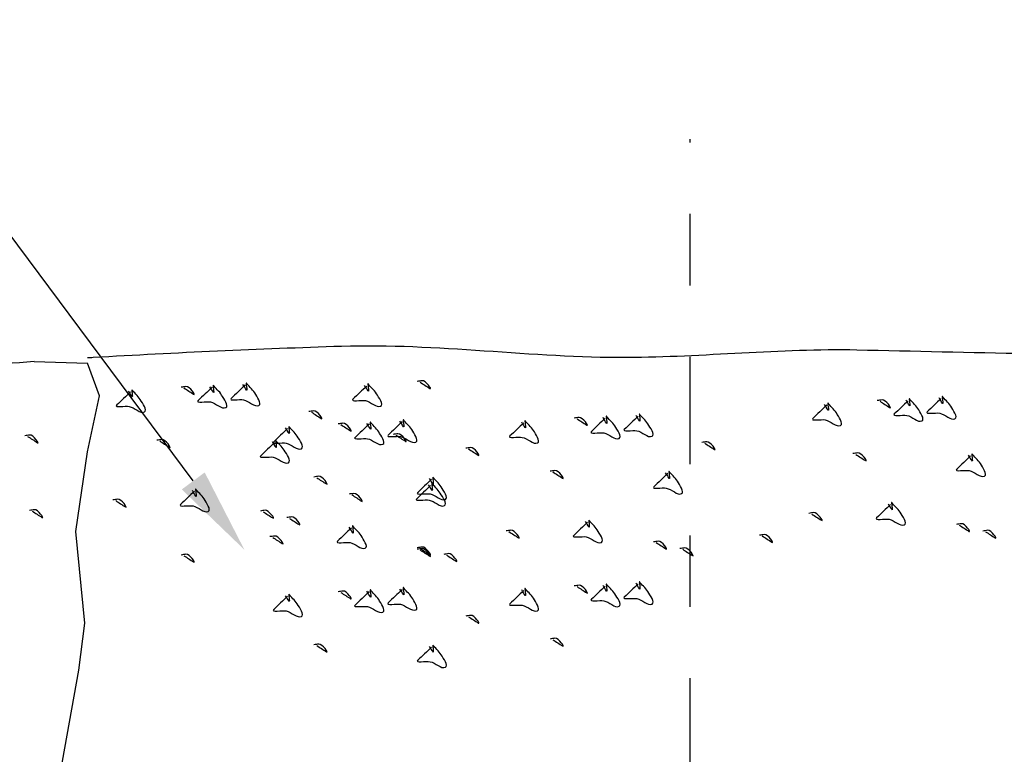
# Model space of a CAD drawing. Units: metres. Extents: x 1.52 to 6.85, y 3.95 to 8.71.
# Drawn here: x 3.75 to 5.13, y 7.63 to 8.65 of the extents above; entities that cross this region are included whole.
import ezdxf

# ---------------------------------------------------------------- set-up
doc = ezdxf.new("R2010")
doc.units = ezdxf.units.M
doc.header["$LTSCALE"] = 0.2
doc.linetypes.add('CENTER2', pattern=[1.125, 0.75, -0.125, 0.125, -0.125])
for name, color, linetype in [('CENTER', 7, 'CENTER2'), ('HATCH', 7, 'Continuous'), ('PEN3', 7, 'Continuous'), ('TEXT', 7, 'Continuous')]:
    doc.layers.add(name, color=color, linetype=linetype)

msp = doc.modelspace()

# ---------------------------------------------------------------- linework, layer by layer
at = {"layer": 'CENTER', "color": 2}
msp.add_line((4.6874, 5.7821), (4.6874, 8.4869), dxfattribs=at)
at = {"layer": 'HATCH', "color": 5}
for points, knots in [([(4.0185, 8.1393), (4.012, 8.1332), (4.0056, 8.127), (3.9991, 8.1208), (3.9949, 8.1168), (4.0109, 8.12), (4.0166, 8.1189), (4.0238, 8.1175), (4.0321, 8.1083), (4.0379, 8.1111), (4.0425, 8.1134), (4.0353, 8.1233), (4.032, 8.1286), (4.0289, 8.1338), (4.0228, 8.1387), (4.0204, 8.1422), (4.0191, 8.1442), (4.0221, 8.1298), (4.0204, 8.1325), (4.0188, 8.1351), (4.0172, 8.1377), (4.0156, 8.1403)], [0, 0, 0, 0, 0.219023, 0.219023, 0.219023, 0.362483, 0.362483, 0.362483, 0.548003, 0.548003, 0.548003, 0.698936, 0.698936, 0.698936, 0.845412, 0.845412, 0.845412, 0.925017, 0.925017, 0.925017, 1, 1, 1, 1]), ([(4.0647, 8.1424), (4.0582, 8.1363), (4.0518, 8.1301), (4.0453, 8.1239), (4.0411, 8.1199), (4.0571, 8.1231), (4.0627, 8.122), (4.07, 8.1206), (4.0783, 8.1114), (4.084, 8.1142), (4.0887, 8.1165), (4.0815, 8.1264), (4.0782, 8.1317), (4.075, 8.1369), (4.069, 8.1418), (4.0666, 8.1453), (4.0653, 8.1473), (4.0683, 8.1328), (4.0666, 8.1356), (4.065, 8.1382), (4.0634, 8.1408), (4.0618, 8.1434)], [0, 0, 0, 0, 0.219023, 0.219023, 0.219023, 0.362483, 0.362483, 0.362483, 0.548003, 0.548003, 0.548003, 0.698936, 0.698936, 0.698936, 0.845412, 0.845412, 0.845412, 0.925017, 0.925017, 0.925017, 1, 1, 1, 1]), ([(4.235, 8.1412), (4.2286, 8.1351), (4.2221, 8.1289), (4.2157, 8.1227), (4.2114, 8.1187), (4.2275, 8.1219), (4.2331, 8.1208), (4.2404, 8.1194), (4.2486, 8.1102), (4.2544, 8.113), (4.2591, 8.1153), (4.2519, 8.1252), (4.2486, 8.1305), (4.2454, 8.1357), (4.2393, 8.1406), (4.237, 8.1441), (4.2357, 8.1461), (4.2387, 8.1317), (4.237, 8.1344), (4.2353, 8.137), (4.2337, 8.1396), (4.2321, 8.1422)], [0, 0, 0, 0, 0.219023, 0.219023, 0.219023, 0.362483, 0.362483, 0.362483, 0.548003, 0.548003, 0.548003, 0.698936, 0.698936, 0.698936, 0.845412, 0.845412, 0.845412, 0.925017, 0.925017, 0.925017, 1, 1, 1, 1]), ([(4.3096, 8.1467), (4.3142, 8.1438), (4.3187, 8.1409), (4.3232, 8.138), (4.3274, 8.1352), (4.3175, 8.1494), (4.3125, 8.1487), (4.3103, 8.1483), (4.308, 8.148), (4.3058, 8.1477)], [0, 0, 0, 0, 0.423744, 0.423744, 0.423744, 0.82022, 0.82022, 0.82022, 1, 1, 1, 1]), ([(3.9046, 8.1331), (3.8981, 8.127), (3.8916, 8.1208), (3.8852, 8.1147), (3.881, 8.1106), (3.897, 8.1138), (3.9026, 8.1127), (3.9099, 8.1113), (3.9181, 8.1021), (3.9239, 8.1049), (3.9286, 8.1072), (3.9214, 8.1171), (3.9181, 8.1224), (3.9149, 8.1276), (3.9089, 8.1325), (3.9065, 8.1361), (3.9052, 8.138), (3.9082, 8.1236), (3.9065, 8.1263), (3.9049, 8.1289), (3.9033, 8.1315), (3.9017, 8.1341)], [0, 0, 0, 0, 0.219023, 0.219023, 0.219023, 0.362483, 0.362483, 0.362483, 0.548003, 0.548003, 0.548003, 0.698936, 0.698936, 0.698936, 0.845412, 0.845412, 0.845412, 0.925017, 0.925017, 0.925017, 1, 1, 1, 1]), ([(3.9792, 8.1386), (3.9837, 8.1357), (3.9882, 8.1328), (3.9927, 8.1299), (3.997, 8.1271), (3.9871, 8.1413), (3.9821, 8.1406), (3.9798, 8.1402), (3.9776, 8.1399), (3.9753, 8.1396)], [0, 0, 0, 0, 0.423744, 0.423744, 0.423744, 0.82022, 0.82022, 0.82022, 1, 1, 1, 1]), ([(4.8786, 8.1144), (4.8721, 8.1082), (4.8656, 8.1021), (4.8592, 8.0959), (4.855, 8.0919), (4.871, 8.095), (4.8766, 8.094), (4.8839, 8.0926), (4.8921, 8.0834), (4.8979, 8.0862), (4.9026, 8.0885), (4.8954, 8.0983), (4.8921, 8.1037), (4.8889, 8.1089), (4.8829, 8.1137), (4.8805, 8.1173), (4.8792, 8.1193), (4.8822, 8.1048), (4.8805, 8.1076), (4.8789, 8.1102), (4.8773, 8.1128), (4.8757, 8.1154)], [0, 0, 0, 0, 0.219023, 0.219023, 0.219023, 0.362483, 0.362483, 0.362483, 0.548003, 0.548003, 0.548003, 0.698936, 0.698936, 0.698936, 0.845412, 0.845412, 0.845412, 0.925017, 0.925017, 0.925017, 1, 1, 1, 1]), ([(4.9532, 8.1199), (4.9577, 8.117), (4.9622, 8.114), (4.9667, 8.1111), (4.971, 8.1084), (4.9611, 8.1225), (4.9561, 8.1218), (4.9538, 8.1215), (4.9516, 8.1212), (4.9493, 8.1209)], [0, 0, 0, 0, 0.423744, 0.423744, 0.423744, 0.82022, 0.82022, 0.82022, 1, 1, 1, 1]), ([(4.9925, 8.1206), (4.986, 8.1144), (4.9796, 8.1083), (4.9731, 8.1021), (4.9689, 8.0981), (4.9849, 8.1012), (4.9906, 8.1002), (4.9978, 8.0988), (5.0061, 8.0896), (5.0118, 8.0924), (5.0165, 8.0947), (5.0093, 8.1045), (5.006, 8.1099), (5.0028, 8.1151), (4.9968, 8.1199), (4.9944, 8.1235), (4.9931, 8.1254), (4.9961, 8.111), (4.9944, 8.1138), (4.9928, 8.1164), (4.9912, 8.119), (4.9896, 8.1216)], [0, 0, 0, 0, 0.219023, 0.219023, 0.219023, 0.362483, 0.362483, 0.362483, 0.548003, 0.548003, 0.548003, 0.698936, 0.698936, 0.698936, 0.845412, 0.845412, 0.845412, 0.925017, 0.925017, 0.925017, 1, 1, 1, 1]), ([(5.0387, 8.1237), (5.0322, 8.1175), (5.0258, 8.1114), (5.0193, 8.1052), (5.0151, 8.1012), (5.0311, 8.1043), (5.0367, 8.1033), (5.044, 8.1019), (5.0523, 8.0927), (5.058, 8.0955), (5.0627, 8.0977), (5.0555, 8.1076), (5.0522, 8.113), (5.049, 8.1182), (5.043, 8.123), (5.0406, 8.1266), (5.0393, 8.1285), (5.0423, 8.1141), (5.0406, 8.1169), (5.039, 8.1195), (5.0374, 8.1221), (5.0358, 8.1247)], [0, 0, 0, 0, 0.219023, 0.219023, 0.219023, 0.362483, 0.362483, 0.362483, 0.548003, 0.548003, 0.548003, 0.698936, 0.698936, 0.698936, 0.845412, 0.845412, 0.845412, 0.925017, 0.925017, 0.925017, 1, 1, 1, 1]), ([(4.1578, 8.1046), (4.1623, 8.1017), (4.1668, 8.0987), (4.1713, 8.0958), (4.1756, 8.0931), (4.1657, 8.1072), (4.1607, 8.1065), (4.1584, 8.1062), (4.1562, 8.1059), (4.1539, 8.1055)], [0, 0, 0, 0, 0.423744, 0.423744, 0.423744, 0.82022, 0.82022, 0.82022, 1, 1, 1, 1]), ([(4.6148, 8.0991), (4.6084, 8.093), (4.6019, 8.0868), (4.5954, 8.0806), (4.5912, 8.0766), (4.6072, 8.0798), (4.6129, 8.0787), (4.6201, 8.0773), (4.6284, 8.0681), (4.6342, 8.0709), (4.6389, 8.0732), (4.6316, 8.0831), (4.6284, 8.0884), (4.6252, 8.0936), (4.6191, 8.0985), (4.6167, 8.102), (4.6155, 8.104), (4.6185, 8.0895), (4.6167, 8.0923), (4.6151, 8.0949), (4.6135, 8.0975), (4.6119, 8.1001)], [0, 0, 0, 0, 0.219023, 0.219023, 0.219023, 0.362483, 0.362483, 0.362483, 0.548003, 0.548003, 0.548003, 0.698936, 0.698936, 0.698936, 0.845412, 0.845412, 0.845412, 0.925017, 0.925017, 0.925017, 1, 1, 1, 1]), ([(4.1988, 8.0872), (4.2034, 8.0843), (4.2079, 8.0814), (4.2124, 8.0785), (4.2166, 8.0757), (4.2067, 8.0899), (4.2017, 8.0892), (4.1995, 8.0888), (4.1972, 8.0885), (4.195, 8.0882)], [0, 0, 0, 0, 0.423744, 0.423744, 0.423744, 0.82022, 0.82022, 0.82022, 1, 1, 1, 1]), ([(4.2382, 8.0879), (4.2317, 8.0818), (4.2252, 8.0756), (4.2188, 8.0694), (4.2146, 8.0654), (4.2306, 8.0686), (4.2362, 8.0675), (4.2435, 8.0661), (4.2517, 8.0569), (4.2575, 8.0597), (4.2622, 8.062), (4.255, 8.0719), (4.2517, 8.0772), (4.2485, 8.0824), (4.2425, 8.0873), (4.2401, 8.0908), (4.2388, 8.0928), (4.2418, 8.0783), (4.2401, 8.0811), (4.2385, 8.0837), (4.2369, 8.0863), (4.2353, 8.0889)], [0, 0, 0, 0, 0.219023, 0.219023, 0.219023, 0.362483, 0.362483, 0.362483, 0.548003, 0.548003, 0.548003, 0.698936, 0.698936, 0.698936, 0.845412, 0.845412, 0.845412, 0.925017, 0.925017, 0.925017, 1, 1, 1, 1]), ([(4.2844, 8.091), (4.2779, 8.0849), (4.2714, 8.0787), (4.265, 8.0725), (4.2608, 8.0685), (4.2768, 8.0717), (4.2824, 8.0706), (4.2897, 8.0692), (4.2979, 8.06), (4.3037, 8.0628), (4.3084, 8.0651), (4.3012, 8.075), (4.2979, 8.0803), (4.2947, 8.0855), (4.2887, 8.0904), (4.2863, 8.0939), (4.285, 8.0959), (4.288, 8.0814), (4.2863, 8.0842), (4.2847, 8.0868), (4.2831, 8.0894), (4.2814, 8.092)], [0, 0, 0, 0, 0.219023, 0.219023, 0.219023, 0.362483, 0.362483, 0.362483, 0.548003, 0.548003, 0.548003, 0.698936, 0.698936, 0.698936, 0.845412, 0.845412, 0.845412, 0.925017, 0.925017, 0.925017, 1, 1, 1, 1]), ([(4.4547, 8.0898), (4.4482, 8.0837), (4.4418, 8.0775), (4.4353, 8.0713), (4.4311, 8.0673), (4.4471, 8.0705), (4.4527, 8.0694), (4.46, 8.068), (4.4683, 8.0588), (4.474, 8.0616), (4.4787, 8.0639), (4.4715, 8.0738), (4.4682, 8.0791), (4.465, 8.0843), (4.459, 8.0892), (4.4566, 8.0927), (4.4553, 8.0947), (4.4583, 8.0803), (4.4566, 8.083), (4.455, 8.0856), (4.4534, 8.0882), (4.4518, 8.0908)], [0, 0, 0, 0, 0.219023, 0.219023, 0.219023, 0.362483, 0.362483, 0.362483, 0.548003, 0.548003, 0.548003, 0.698936, 0.698936, 0.698936, 0.845412, 0.845412, 0.845412, 0.925017, 0.925017, 0.925017, 1, 1, 1, 1]), ([(4.5293, 8.0953), (4.5338, 8.0924), (4.5383, 8.0895), (4.5428, 8.0866), (4.5471, 8.0838), (4.5372, 8.098), (4.5322, 8.0973), (4.5299, 8.0969), (4.5277, 8.0966), (4.5254, 8.0963)], [0, 0, 0, 0, 0.423744, 0.423744, 0.423744, 0.82022, 0.82022, 0.82022, 1, 1, 1, 1]), ([(4.5686, 8.096), (4.5622, 8.0899), (4.5557, 8.0837), (4.5493, 8.0775), (4.545, 8.0735), (4.5611, 8.0767), (4.5667, 8.0756), (4.574, 8.0742), (4.5822, 8.065), (4.588, 8.0678), (4.5927, 8.0701), (4.5855, 8.08), (4.5822, 8.0853), (4.579, 8.0905), (4.5729, 8.0954), (4.5705, 8.0989), (4.5693, 8.1009), (4.5723, 8.0864), (4.5705, 8.0892), (4.5689, 8.0918), (4.5673, 8.0944), (4.5657, 8.097)], [0, 0, 0, 0, 0.219023, 0.219023, 0.219023, 0.362483, 0.362483, 0.362483, 0.548003, 0.548003, 0.548003, 0.698936, 0.698936, 0.698936, 0.845412, 0.845412, 0.845412, 0.925017, 0.925017, 0.925017, 1, 1, 1, 1]), ([(4.1242, 8.0817), (4.1178, 8.0756), (4.1113, 8.0694), (4.1049, 8.0632), (4.1006, 8.0592), (4.1167, 8.0624), (4.1223, 8.0613), (4.1296, 8.0599), (4.1378, 8.0507), (4.1436, 8.0535), (4.1483, 8.0558), (4.1411, 8.0657), (4.1378, 8.071), (4.1346, 8.0762), (4.1285, 8.0811), (4.1262, 8.0846), (4.1249, 8.0866), (4.1279, 8.0722), (4.1262, 8.0749), (4.1245, 8.0775), (4.1229, 8.0801), (4.1213, 8.0827)], [0, 0, 0, 0, 0.219023, 0.219023, 0.219023, 0.362483, 0.362483, 0.362483, 0.548003, 0.548003, 0.548003, 0.698936, 0.698936, 0.698936, 0.845412, 0.845412, 0.845412, 0.925017, 0.925017, 0.925017, 1, 1, 1, 1]), ([(4.2758, 8.0724), (4.2803, 8.0695), (4.2848, 8.0666), (4.2893, 8.0637), (4.2935, 8.061), (4.2836, 8.0751), (4.2787, 8.0744), (4.2764, 8.0741), (4.2742, 8.0737), (4.2719, 8.0734)], [0, 0, 0, 0, 0.423744, 0.423744, 0.423744, 0.82022, 0.82022, 0.82022, 1, 1, 1, 1]), ([(3.7605, 8.0707), (3.765, 8.0678), (3.7695, 8.0649), (3.7741, 8.0619), (3.7783, 8.0592), (3.7684, 8.0733), (3.7634, 8.0726), (3.7612, 8.0723), (3.7589, 8.072), (3.7566, 8.0717)], [0, 0, 0, 0, 0.423744, 0.423744, 0.423744, 0.82022, 0.82022, 0.82022, 1, 1, 1, 1]), ([(3.9453, 8.0643), (3.9498, 8.0614), (3.9543, 8.0585), (3.9589, 8.0556), (3.9631, 8.0529), (3.9532, 8.067), (3.9482, 8.0663), (3.946, 8.066), (3.9437, 8.0656), (3.9414, 8.0653)], [0, 0, 0, 0, 0.423744, 0.423744, 0.423744, 0.82022, 0.82022, 0.82022, 1, 1, 1, 1]), ([(4.106, 8.0621), (4.0996, 8.0559), (4.0931, 8.0498), (4.0867, 8.0436), (4.0824, 8.0396), (4.0985, 8.0427), (4.1041, 8.0417), (4.1114, 8.0403), (4.1196, 8.0311), (4.1254, 8.0339), (4.1301, 8.0362), (4.1229, 8.046), (4.1196, 8.0514), (4.1164, 8.0566), (4.1103, 8.0614), (4.1079, 8.065), (4.1067, 8.0669), (4.1097, 8.0525), (4.1079, 8.0553), (4.1063, 8.0579), (4.1047, 8.0605), (4.1031, 8.0631)], [0, 0, 0, 0, 0.219023, 0.219023, 0.219023, 0.362483, 0.362483, 0.362483, 0.548003, 0.548003, 0.548003, 0.698936, 0.698936, 0.698936, 0.845412, 0.845412, 0.845412, 0.925017, 0.925017, 0.925017, 1, 1, 1, 1]), ([(4.7079, 8.0613), (4.7124, 8.0583), (4.7169, 8.0554), (4.7215, 8.0525), (4.7257, 8.0498), (4.7158, 8.0639), (4.7108, 8.0632), (4.7085, 8.0629), (4.7063, 8.0626), (4.704, 8.0622)], [0, 0, 0, 0, 0.423744, 0.423744, 0.423744, 0.82022, 0.82022, 0.82022, 1, 1, 1, 1]), ([(4.3774, 8.0532), (4.382, 8.0502), (4.3865, 8.0473), (4.391, 8.0444), (4.3952, 8.0417), (4.3853, 8.0558), (4.3803, 8.0551), (4.3781, 8.0548), (4.3758, 8.0545), (4.3736, 8.0541)], [0, 0, 0, 0, 0.423744, 0.423744, 0.423744, 0.82022, 0.82022, 0.82022, 1, 1, 1, 1]), ([(4.9193, 8.0456), (4.9238, 8.0427), (4.9283, 8.0398), (4.9329, 8.0369), (4.9371, 8.0341), (4.9272, 8.0483), (4.9222, 8.0476), (4.9199, 8.0472), (4.9177, 8.0469), (4.9154, 8.0466)], [0, 0, 0, 0, 0.423744, 0.423744, 0.423744, 0.82022, 0.82022, 0.82022, 1, 1, 1, 1]), ([(5.08, 8.0434), (5.0736, 8.0372), (5.0671, 8.031), (5.0606, 8.0249), (5.0564, 8.0208), (5.0725, 8.024), (5.0781, 8.0229), (5.0853, 8.0215), (5.0936, 8.0123), (5.0994, 8.0151), (5.1041, 8.0174), (5.0969, 8.0273), (5.0936, 8.0327), (5.0904, 8.0378), (5.0843, 8.0427), (5.0819, 8.0463), (5.0807, 8.0482), (5.0837, 8.0338), (5.0819, 8.0365), (5.0803, 8.0391), (5.0787, 8.0417), (5.0771, 8.0443)], [0, 0, 0, 0, 0.219023, 0.219023, 0.219023, 0.362483, 0.362483, 0.362483, 0.548003, 0.548003, 0.548003, 0.698936, 0.698936, 0.698936, 0.845412, 0.845412, 0.845412, 0.925017, 0.925017, 0.925017, 1, 1, 1, 1]), ([(4.4954, 8.021), (4.4999, 8.0181), (4.5045, 8.0152), (4.509, 8.0123), (4.5132, 8.0096), (4.5033, 8.0237), (4.4983, 8.023), (4.4961, 8.0227), (4.4938, 8.0223), (4.4916, 8.022)], [0, 0, 0, 0, 0.423744, 0.423744, 0.423744, 0.82022, 0.82022, 0.82022, 1, 1, 1, 1]), ([(4.6561, 8.0188), (4.6497, 8.0126), (4.6432, 8.0065), (4.6368, 8.0003), (4.6325, 7.9963), (4.6486, 7.9994), (4.6542, 7.9984), (4.6615, 7.997), (4.6697, 7.9878), (4.6755, 7.9906), (4.6802, 7.9928), (4.673, 8.0027), (4.6697, 8.0081), (4.6665, 8.0133), (4.6604, 8.0181), (4.6581, 8.0217), (4.6568, 8.0236), (4.6598, 8.0092), (4.6581, 8.012), (4.6565, 8.0146), (4.6548, 8.0172), (4.6532, 8.0198)], [0, 0, 0, 0, 0.219023, 0.219023, 0.219023, 0.362483, 0.362483, 0.362483, 0.548003, 0.548003, 0.548003, 0.698936, 0.698936, 0.698936, 0.845412, 0.845412, 0.845412, 0.925017, 0.925017, 0.925017, 1, 1, 1, 1]), ([(4.165, 8.0129), (4.1695, 8.01), (4.174, 8.0071), (4.1785, 8.0042), (4.1827, 8.0015), (4.1729, 8.0156), (4.1679, 8.0149), (4.1656, 8.0146), (4.1634, 8.0142), (4.1611, 8.0139)], [0, 0, 0, 0, 0.423744, 0.423744, 0.423744, 0.82022, 0.82022, 0.82022, 1, 1, 1, 1]), ([(4.3243, 8.002), (4.3179, 7.9958), (4.3114, 7.9897), (4.305, 7.9835), (4.3007, 7.9795), (4.3168, 7.9826), (4.3224, 7.9816), (4.3297, 7.9802), (4.3379, 7.971), (4.3437, 7.9738), (4.3484, 7.9761), (4.3412, 7.9859), (4.3379, 7.9913), (4.3347, 7.9965), (4.3286, 8.0013), (4.3262, 8.0049), (4.325, 8.0068), (4.328, 7.9924), (4.3262, 7.9952), (4.3246, 7.9978), (4.323, 8.0004), (4.3214, 8.003)], [0, 0, 0, 0, 0.219023, 0.219023, 0.219023, 0.362483, 0.362483, 0.362483, 0.548003, 0.548003, 0.548003, 0.698936, 0.698936, 0.698936, 0.845412, 0.845412, 0.845412, 0.925017, 0.925017, 0.925017, 1, 1, 1, 1]), ([(4.3257, 8.0107), (4.3192, 8.0045), (4.3128, 7.9984), (4.3063, 7.9922), (4.3021, 7.9882), (4.3181, 7.9913), (4.3237, 7.9903), (4.331, 7.9889), (4.3393, 7.9797), (4.345, 7.9825), (4.3497, 7.9847), (4.3425, 7.9946), (4.3392, 8), (4.336, 8.0052), (4.33, 8.01), (4.3276, 8.0136), (4.3263, 8.0155), (4.3293, 8.0011), (4.3276, 8.0039), (4.326, 8.0065), (4.3244, 8.0091), (4.3228, 8.0117)], [0, 0, 0, 0, 0.219023, 0.219023, 0.219023, 0.362483, 0.362483, 0.362483, 0.548003, 0.548003, 0.548003, 0.698936, 0.698936, 0.698936, 0.845412, 0.845412, 0.845412, 0.925017, 0.925017, 0.925017, 1, 1, 1, 1]), ([(3.9939, 7.9939), (3.9874, 7.9877), (3.9809, 7.9816), (3.9745, 7.9754), (3.9703, 7.9714), (3.9863, 7.9745), (3.9919, 7.9735), (3.9992, 7.9721), (4.0074, 7.9629), (4.0132, 7.9657), (4.0179, 7.968), (4.0107, 7.9778), (4.0074, 7.9832), (4.0042, 7.9884), (3.9982, 7.9932), (3.9958, 7.9968), (3.9945, 7.9987), (3.9975, 7.9843), (3.9958, 7.9871), (3.9942, 7.9897), (3.9926, 7.9923), (3.991, 7.9949)], [0, 0, 0, 0, 0.219023, 0.219023, 0.219023, 0.362483, 0.362483, 0.362483, 0.548003, 0.548003, 0.548003, 0.698936, 0.698936, 0.698936, 0.845412, 0.845412, 0.845412, 0.925017, 0.925017, 0.925017, 1, 1, 1, 1]), ([(4.2142, 7.9889), (4.2187, 7.986), (4.2232, 7.9831), (4.2277, 7.9801), (4.232, 7.9774), (4.2221, 7.9916), (4.2171, 7.9908), (4.2148, 7.9905), (4.2126, 7.9902), (4.2103, 7.9899)], [0, 0, 0, 0, 0.423744, 0.423744, 0.423744, 0.82022, 0.82022, 0.82022, 1, 1, 1, 1]), ([(3.8837, 7.9808), (3.8882, 7.9779), (3.8927, 7.975), (3.8973, 7.972), (3.9015, 7.9693), (3.8916, 7.9835), (3.8866, 7.9827), (3.8844, 7.9824), (3.8821, 7.9821), (3.8798, 7.9818)], [0, 0, 0, 0, 0.423744, 0.423744, 0.423744, 0.82022, 0.82022, 0.82022, 1, 1, 1, 1]), ([(4.9679, 7.9752), (4.9614, 7.969), (4.9549, 7.9628), (4.9485, 7.9567), (4.9443, 7.9526), (4.9603, 7.9558), (4.9659, 7.9547), (4.9732, 7.9533), (4.9814, 7.9441), (4.9872, 7.9469), (4.9919, 7.9492), (4.9847, 7.9591), (4.9814, 7.9645), (4.9782, 7.9696), (4.9722, 7.9745), (4.9698, 7.9781), (4.9685, 7.98), (4.9715, 7.9656), (4.9698, 7.9683), (4.9682, 7.9709), (4.9666, 7.9735), (4.9649, 7.9761)], [0, 0, 0, 0, 0.219023, 0.219023, 0.219023, 0.362483, 0.362483, 0.362483, 0.548003, 0.548003, 0.548003, 0.698936, 0.698936, 0.698936, 0.845412, 0.845412, 0.845412, 0.925017, 0.925017, 0.925017, 1, 1, 1, 1]), ([(3.767, 7.9661), (3.7715, 7.9632), (3.776, 7.9603), (3.7806, 7.9574), (3.7848, 7.9547), (3.7749, 7.9688), (3.7699, 7.9681), (3.7677, 7.9678), (3.7654, 7.9674), (3.7631, 7.9671)], [0, 0, 0, 0, 0.423744, 0.423744, 0.423744, 0.82022, 0.82022, 0.82022, 1, 1, 1, 1]), ([(4.09, 7.9653), (4.0946, 7.9624), (4.0991, 7.9595), (4.1036, 7.9566), (4.1078, 7.9538), (4.0979, 7.968), (4.0929, 7.9673), (4.0907, 7.967), (4.0884, 7.9666), (4.0862, 7.9663)], [0, 0, 0, 0, 0.423744, 0.423744, 0.423744, 0.82022, 0.82022, 0.82022, 1, 1, 1, 1]), ([(4.8577, 7.9621), (4.8622, 7.9591), (4.8667, 7.9562), (4.8713, 7.9533), (4.8755, 7.9506), (4.8656, 7.9647), (4.8606, 7.964), (4.8584, 7.9637), (4.8561, 7.9634), (4.8538, 7.963)], [0, 0, 0, 0, 0.423744, 0.423744, 0.423744, 0.82022, 0.82022, 0.82022, 1, 1, 1, 1]), ([(4.127, 7.956), (4.1315, 7.9531), (4.136, 7.9502), (4.1405, 7.9473), (4.1448, 7.9446), (4.1349, 7.9587), (4.1299, 7.958), (4.1276, 7.9577), (4.1254, 7.9573), (4.1231, 7.957)], [0, 0, 0, 0, 0.423744, 0.423744, 0.423744, 0.82022, 0.82022, 0.82022, 1, 1, 1, 1]), ([(4.544, 7.9506), (4.5375, 7.9444), (4.5311, 7.9383), (4.5246, 7.9321), (4.5204, 7.9281), (4.5364, 7.9312), (4.542, 7.9302), (4.5493, 7.9288), (4.5576, 7.9196), (4.5633, 7.9224), (4.568, 7.9247), (4.5608, 7.9345), (4.5575, 7.9399), (4.5543, 7.9451), (4.5483, 7.9499), (4.5459, 7.9535), (4.5446, 7.9554), (4.5476, 7.941), (4.5459, 7.9438), (4.5443, 7.9464), (4.5427, 7.949), (4.5411, 7.9516)], [0, 0, 0, 0, 0.219023, 0.219023, 0.219023, 0.362483, 0.362483, 0.362483, 0.548003, 0.548003, 0.548003, 0.698936, 0.698936, 0.698936, 0.845412, 0.845412, 0.845412, 0.925017, 0.925017, 0.925017, 1, 1, 1, 1]), ([(4.2135, 7.9425), (4.2071, 7.9363), (4.2006, 7.9302), (4.1942, 7.924), (4.1899, 7.92), (4.206, 7.9231), (4.2116, 7.9221), (4.2189, 7.9207), (4.2271, 7.9115), (4.2329, 7.9143), (4.2376, 7.9166), (4.2304, 7.9264), (4.2271, 7.9318), (4.2239, 7.937), (4.2178, 7.9418), (4.2155, 7.9454), (4.2142, 7.9473), (4.2172, 7.9329), (4.2155, 7.9357), (4.2138, 7.9383), (4.2122, 7.9409), (4.2106, 7.9435)], [0, 0, 0, 0, 0.219023, 0.219023, 0.219023, 0.362483, 0.362483, 0.362483, 0.548003, 0.548003, 0.548003, 0.698936, 0.698936, 0.698936, 0.845412, 0.845412, 0.845412, 0.925017, 0.925017, 0.925017, 1, 1, 1, 1]), ([(4.4338, 7.9375), (4.4384, 7.9346), (4.4429, 7.9317), (4.4474, 7.9287), (4.4516, 7.926), (4.4417, 7.9402), (4.4367, 7.9394), (4.4345, 7.9391), (4.4322, 7.9388), (4.43, 7.9385)], [0, 0, 0, 0, 0.423744, 0.423744, 0.423744, 0.82022, 0.82022, 0.82022, 1, 1, 1, 1]), ([(5.064, 7.9466), (5.0686, 7.9437), (5.0731, 7.9408), (5.0776, 7.9378), (5.0818, 7.9351), (5.0719, 7.9493), (5.0669, 7.9485), (5.0647, 7.9482), (5.0624, 7.9479), (5.0602, 7.9476)], [0, 0, 0, 0, 0.423744, 0.423744, 0.423744, 0.82022, 0.82022, 0.82022, 1, 1, 1, 1]), ([(5.101, 7.9373), (5.1055, 7.9344), (5.11, 7.9315), (5.1145, 7.9286), (5.1188, 7.9258), (5.1089, 7.94), (5.1039, 7.9393), (5.1016, 7.9389), (5.0994, 7.9386), (5.0971, 7.9383)], [0, 0, 0, 0, 0.423744, 0.423744, 0.423744, 0.82022, 0.82022, 0.82022, 1, 1, 1, 1]), ([(4.1034, 7.9294), (4.1079, 7.9265), (4.1124, 7.9236), (4.1169, 7.9206), (4.1212, 7.9179), (4.1113, 7.9321), (4.1063, 7.9313), (4.104, 7.931), (4.1018, 7.9307), (4.0995, 7.9304)], [0, 0, 0, 0, 0.423744, 0.423744, 0.423744, 0.82022, 0.82022, 0.82022, 1, 1, 1, 1]), ([(4.6402, 7.922), (4.6447, 7.9191), (4.6492, 7.9162), (4.6537, 7.9133), (4.6579, 7.9105), (4.648, 7.9247), (4.6431, 7.924), (4.6408, 7.9236), (4.6385, 7.9233), (4.6363, 7.923)], [0, 0, 0, 0, 0.423744, 0.423744, 0.423744, 0.82022, 0.82022, 0.82022, 1, 1, 1, 1]), ([(4.7885, 7.9314), (4.793, 7.9285), (4.7975, 7.9256), (4.802, 7.9227), (4.8063, 7.9199), (4.7964, 7.9341), (4.7914, 7.9334), (4.7891, 7.933), (4.7869, 7.9327), (4.7846, 7.9324)], [0, 0, 0, 0, 0.423744, 0.423744, 0.423744, 0.82022, 0.82022, 0.82022, 1, 1, 1, 1]), ([(4.3097, 7.9139), (4.3142, 7.911), (4.3187, 7.9081), (4.3232, 7.9052), (4.3275, 7.9024), (4.3176, 7.9166), (4.3126, 7.9159), (4.3103, 7.9155), (4.3081, 7.9152), (4.3058, 7.9149)], [0, 0, 0, 0, 0.423744, 0.423744, 0.423744, 0.82022, 0.82022, 0.82022, 1, 1, 1, 1]), ([(4.3096, 7.9118), (4.3142, 7.9089), (4.3187, 7.906), (4.3232, 7.9031), (4.3274, 7.9004), (4.3175, 7.9145), (4.3125, 7.9138), (4.3103, 7.9135), (4.308, 7.9131), (4.3058, 7.9128)], [0, 0, 0, 0, 0.423744, 0.423744, 0.423744, 0.82022, 0.82022, 0.82022, 1, 1, 1, 1]), ([(4.6771, 7.9127), (4.6816, 7.9098), (4.6861, 7.9069), (4.6907, 7.904), (4.6949, 7.9013), (4.685, 7.9154), (4.68, 7.9147), (4.6778, 7.9144), (4.6755, 7.914), (4.6732, 7.9137)], [0, 0, 0, 0, 0.423744, 0.423744, 0.423744, 0.82022, 0.82022, 0.82022, 1, 1, 1, 1]), ([(3.9792, 7.9037), (3.9837, 7.9008), (3.9882, 7.8979), (3.9927, 7.895), (3.997, 7.8923), (3.9871, 7.9064), (3.9821, 7.9057), (3.9798, 7.9054), (3.9776, 7.905), (3.9753, 7.9047)], [0, 0, 0, 0, 0.423744, 0.423744, 0.423744, 0.82022, 0.82022, 0.82022, 1, 1, 1, 1]), ([(4.3466, 7.9046), (4.3512, 7.9017), (4.3557, 7.8988), (4.3602, 7.8959), (4.3644, 7.8932), (4.3545, 7.9073), (4.3496, 7.9066), (4.3473, 7.9063), (4.345, 7.9059), (4.3428, 7.9056)], [0, 0, 0, 0, 0.423744, 0.423744, 0.423744, 0.82022, 0.82022, 0.82022, 1, 1, 1, 1]), ([(4.6148, 7.8642), (4.6084, 7.8581), (4.6019, 7.8519), (4.5954, 7.8458), (4.5912, 7.8417), (4.6072, 7.8449), (4.6129, 7.8438), (4.6201, 7.8424), (4.6284, 7.8332), (4.6342, 7.836), (4.6389, 7.8383), (4.6316, 7.8482), (4.6284, 7.8535), (4.6252, 7.8587), (4.6191, 7.8636), (4.6167, 7.8672), (4.6155, 7.8691), (4.6185, 7.8547), (4.6167, 7.8574), (4.6151, 7.86), (4.6135, 7.8626), (4.6119, 7.8652)], [0, 0, 0, 0, 0.219023, 0.219023, 0.219023, 0.362483, 0.362483, 0.362483, 0.548003, 0.548003, 0.548003, 0.698936, 0.698936, 0.698936, 0.845412, 0.845412, 0.845412, 0.925017, 0.925017, 0.925017, 1, 1, 1, 1]), ([(4.1988, 7.8523), (4.2034, 7.8494), (4.2079, 7.8465), (4.2124, 7.8436), (4.2166, 7.8408), (4.2067, 7.855), (4.2017, 7.8543), (4.1995, 7.854), (4.1972, 7.8536), (4.195, 7.8533)], [0, 0, 0, 0, 0.423744, 0.423744, 0.423744, 0.82022, 0.82022, 0.82022, 1, 1, 1, 1]), ([(4.2382, 7.853), (4.2317, 7.8469), (4.2252, 7.8407), (4.2188, 7.8346), (4.2146, 7.8305), (4.2306, 7.8337), (4.2362, 7.8326), (4.2435, 7.8312), (4.2517, 7.822), (4.2575, 7.8248), (4.2622, 7.8271), (4.255, 7.837), (4.2517, 7.8423), (4.2485, 7.8475), (4.2425, 7.8524), (4.2401, 7.856), (4.2388, 7.8579), (4.2418, 7.8435), (4.2401, 7.8462), (4.2385, 7.8488), (4.2369, 7.8514), (4.2353, 7.854)], [0, 0, 0, 0, 0.219023, 0.219023, 0.219023, 0.362483, 0.362483, 0.362483, 0.548003, 0.548003, 0.548003, 0.698936, 0.698936, 0.698936, 0.845412, 0.845412, 0.845412, 0.925017, 0.925017, 0.925017, 1, 1, 1, 1]), ([(4.2844, 7.8561), (4.2779, 7.85), (4.2714, 7.8438), (4.265, 7.8377), (4.2608, 7.8336), (4.2768, 7.8368), (4.2824, 7.8357), (4.2897, 7.8343), (4.2979, 7.8251), (4.3037, 7.8279), (4.3084, 7.8302), (4.3012, 7.8401), (4.2979, 7.8454), (4.2947, 7.8506), (4.2887, 7.8555), (4.2863, 7.8591), (4.285, 7.861), (4.288, 7.8466), (4.2863, 7.8493), (4.2847, 7.8519), (4.2831, 7.8545), (4.2814, 7.8571)], [0, 0, 0, 0, 0.219023, 0.219023, 0.219023, 0.362483, 0.362483, 0.362483, 0.548003, 0.548003, 0.548003, 0.698936, 0.698936, 0.698936, 0.845412, 0.845412, 0.845412, 0.925017, 0.925017, 0.925017, 1, 1, 1, 1]), ([(4.4547, 7.855), (4.4482, 7.8488), (4.4418, 7.8426), (4.4353, 7.8365), (4.4311, 7.8324), (4.4471, 7.8356), (4.4527, 7.8345), (4.46, 7.8331), (4.4683, 7.8239), (4.474, 7.8267), (4.4787, 7.829), (4.4715, 7.8389), (4.4682, 7.8443), (4.465, 7.8494), (4.459, 7.8543), (4.4566, 7.8579), (4.4553, 7.8598), (4.4583, 7.8454), (4.4566, 7.8481), (4.455, 7.8507), (4.4534, 7.8533), (4.4518, 7.8559)], [0, 0, 0, 0, 0.219023, 0.219023, 0.219023, 0.362483, 0.362483, 0.362483, 0.548003, 0.548003, 0.548003, 0.698936, 0.698936, 0.698936, 0.845412, 0.845412, 0.845412, 0.925017, 0.925017, 0.925017, 1, 1, 1, 1]), ([(4.5293, 7.8604), (4.5338, 7.8575), (4.5383, 7.8546), (4.5428, 7.8517), (4.5471, 7.8489), (4.5372, 7.8631), (4.5322, 7.8624), (4.5299, 7.8621), (4.5277, 7.8617), (4.5254, 7.8614)], [0, 0, 0, 0, 0.423744, 0.423744, 0.423744, 0.82022, 0.82022, 0.82022, 1, 1, 1, 1]), ([(4.5686, 7.8611), (4.5622, 7.855), (4.5557, 7.8488), (4.5493, 7.8427), (4.545, 7.8386), (4.5611, 7.8418), (4.5667, 7.8407), (4.574, 7.8393), (4.5822, 7.8301), (4.588, 7.8329), (4.5927, 7.8352), (4.5855, 7.8451), (4.5822, 7.8504), (4.579, 7.8556), (4.5729, 7.8605), (4.5705, 7.8641), (4.5693, 7.866), (4.5723, 7.8516), (4.5705, 7.8543), (4.5689, 7.8569), (4.5673, 7.8595), (4.5657, 7.8621)], [0, 0, 0, 0, 0.219023, 0.219023, 0.219023, 0.362483, 0.362483, 0.362483, 0.548003, 0.548003, 0.548003, 0.698936, 0.698936, 0.698936, 0.845412, 0.845412, 0.845412, 0.925017, 0.925017, 0.925017, 1, 1, 1, 1]), ([(4.1242, 7.8469), (4.1178, 7.8407), (4.1113, 7.8345), (4.1049, 7.8284), (4.1006, 7.8243), (4.1167, 7.8275), (4.1223, 7.8264), (4.1296, 7.825), (4.1378, 7.8158), (4.1436, 7.8186), (4.1483, 7.8209), (4.1411, 7.8308), (4.1378, 7.8362), (4.1346, 7.8413), (4.1285, 7.8462), (4.1262, 7.8498), (4.1249, 7.8517), (4.1279, 7.8373), (4.1262, 7.84), (4.1245, 7.8426), (4.1229, 7.8452), (4.1213, 7.8478)], [0, 0, 0, 0, 0.219023, 0.219023, 0.219023, 0.362483, 0.362483, 0.362483, 0.548003, 0.548003, 0.548003, 0.698936, 0.698936, 0.698936, 0.845412, 0.845412, 0.845412, 0.925017, 0.925017, 0.925017, 1, 1, 1, 1]), ([(4.3774, 7.8183), (4.382, 7.8154), (4.3865, 7.8125), (4.391, 7.8095), (4.3952, 7.8068), (4.3853, 7.821), (4.3803, 7.8202), (4.3781, 7.8199), (4.3758, 7.8196), (4.3736, 7.8193)], [0, 0, 0, 0, 0.423744, 0.423744, 0.423744, 0.82022, 0.82022, 0.82022, 1, 1, 1, 1]), ([(4.4954, 7.7862), (4.4999, 7.7833), (4.5045, 7.7803), (4.509, 7.7774), (4.5132, 7.7747), (4.5033, 7.7888), (4.4983, 7.7881), (4.4961, 7.7878), (4.4938, 7.7875), (4.4916, 7.7871)], [0, 0, 0, 0, 0.423744, 0.423744, 0.423744, 0.82022, 0.82022, 0.82022, 1, 1, 1, 1]), ([(4.165, 7.7781), (4.1695, 7.7752), (4.174, 7.7722), (4.1785, 7.7693), (4.1827, 7.7666), (4.1729, 7.7807), (4.1679, 7.78), (4.1656, 7.7797), (4.1634, 7.7794), (4.1611, 7.779)], [0, 0, 0, 0, 0.423744, 0.423744, 0.423744, 0.82022, 0.82022, 0.82022, 1, 1, 1, 1]), ([(4.3257, 7.7758), (4.3192, 7.7697), (4.3128, 7.7635), (4.3063, 7.7573), (4.3021, 7.7533), (4.3181, 7.7565), (4.3237, 7.7554), (4.331, 7.754), (4.3393, 7.7448), (4.345, 7.7476), (4.3497, 7.7499), (4.3425, 7.7598), (4.3392, 7.7651), (4.336, 7.7703), (4.33, 7.7752), (4.3276, 7.7787), (4.3263, 7.7807), (4.3293, 7.7662), (4.3276, 7.769), (4.326, 7.7716), (4.3244, 7.7742), (4.3228, 7.7768)], [0, 0, 0, 0, 0.219023, 0.219023, 0.219023, 0.362483, 0.362483, 0.362483, 0.548003, 0.548003, 0.548003, 0.698936, 0.698936, 0.698936, 0.845412, 0.845412, 0.845412, 0.925017, 0.925017, 0.925017, 1, 1, 1, 1])]:
    msp.add_open_spline(points, degree=3, knots=knots, dxfattribs=at)
at = {"layer": 'PEN3', "color": 5, "linetype": 'Continuous'}
msp.add_line((3.7695, 8.1754), (3.8445, 8.1731), dxfattribs=at)
at = {"layer": 'PEN3', "color": 4, "linetype": 'Continuous'}
msp.add_lwpolyline([(3.7993, 6.5619), (3.8322, 6.7188), (3.8075, 6.7808), (3.8034, 6.851), (3.824, 6.9337), (3.8322, 7.0576), (3.8157, 7.165), (3.7582, 7.4005), (3.7993, 7.5616), (3.8322, 7.7434), (3.8404, 7.8095), (3.8281, 7.9376), (3.8445, 8.0491), (3.861, 8.1276), (3.8445, 8.1731)], dxfattribs=at)
for points, knots in [([(5.6401, 8.1758), (5.5594, 8.1777), (5.4788, 8.1793), (5.3981, 8.181), (5.239, 8.1844), (5.0799, 8.188), (4.9209, 8.1915), (4.8136, 8.1938), (4.7064, 8.1815), (4.5992, 8.181), (4.4661, 8.1805), (4.333, 8.2008), (4.1998, 8.1967), (4.084, 8.193), (3.9681, 8.1878), (3.8523, 8.181), (3.8495, 8.1809), (3.8468, 8.1807), (3.8441, 8.1806)], [0, 0, 0, 0, 0.134702, 0.134702, 0.134702, 0.40033, 0.40033, 0.40033, 0.579392, 0.579392, 0.579392, 0.801831, 0.801831, 0.801831, 0.995427, 0.995427, 0.995427, 1, 1, 1, 1]), ([(3.7695, 8.1754), (3.6604, 8.1671), (3.5515, 8.1581), (3.4425, 8.1498), (3.3683, 8.1441), (3.2934, 8.1685), (3.2194, 8.1602), (3.1817, 8.1559), (3.144, 8.1517), (3.1062, 8.1474)], [0, 0, 0, 0, 0.493058, 0.493058, 0.493058, 0.828744, 0.828744, 0.828744, 1, 1, 1, 1])]:
    msp.add_open_spline(points, degree=3, knots=knots, dxfattribs=at)
at = {"layer": 'TEXT', "color": 2, "linetype": 'Continuous'}
msp.add_line((3.9922, 8.0084), (3.512, 8.654), dxfattribs=at)
msp.add_solid([(4.0083, 8.0203), (3.9762, 7.9965), (4.0638, 7.9121)], dxfattribs=at)

doc.saveas('drawing.dxf')
